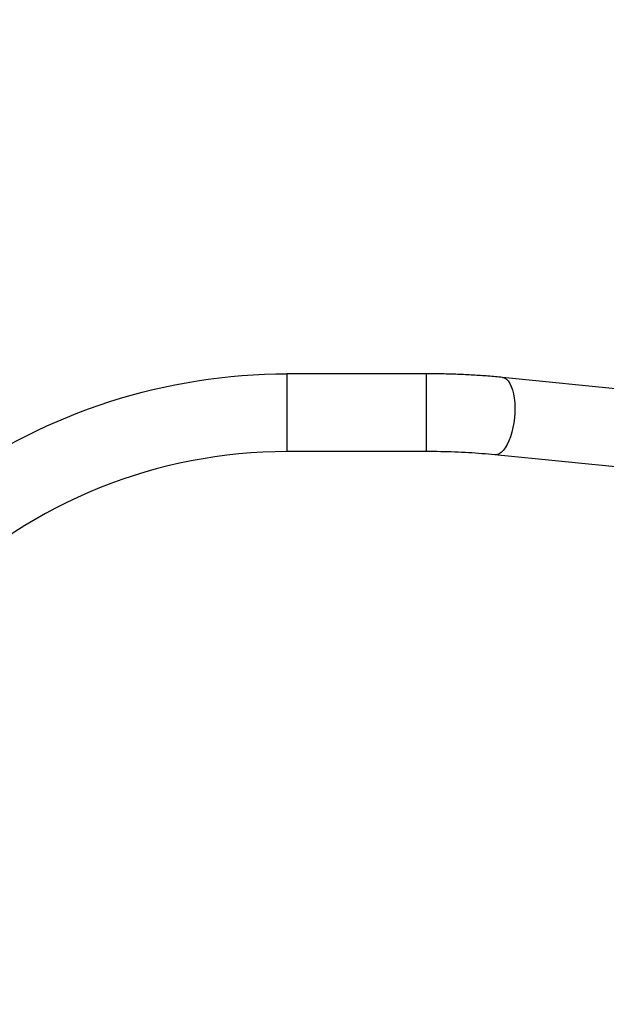
# Model space of a CAD drawing. Extents: x -29 to 68469, y -53473 to 17807.
# Drawn here: x 8731 to 9186, y -10532 to -9768 of the extents above; entities that cross this region are included whole.
import ezdxf

# ---------------------------------------------------------------- set-up
doc = ezdxf.new("R2010")
doc.units = 0
doc.header["$MEASUREMENT"] = 0
doc.header["$PDMODE"] = 1
doc.layers.get('0').update_dxf_attribs({"linetype": 'CONTINUOUS'})
doc.layers.get('DefPoints').update_dxf_attribs({"linetype": 'CONTINUOUS'})
doc.layers.add('FRAM3', color=1, linetype='CONTINUOUS', lineweight=50)
doc.layers.add('寸法線', color=3, linetype='CONTINUOUS', lineweight=18)
doc.layers.add('外形線', color=7, linetype='CONTINUOUS')
doc.styles.get("Standard").update_dxf_attribs({"font": 'TXT.SHX', "bigfont": 'bigfont.shx'})
doc.dimstyles.new('60ベース', dxfattribs={"dimscale": 60, "dimtxt": 3, "dimasz": 3, "dimexe": 0, "dimexo": 1, "dimgap": 1, "dimtad": 3, "dimdec": 1, "dimdsep": 46, "dimtxsty": 'STANDARD', "dimblk": 'DOTSMALL', "dimcen": 0, "dimclrd": 256, "dimclre": 256, "dimclrt": 7, "dimadec": 3, "dimazin": 2, "dimtfac": 1, "dimtdec": 1, "dimtix": 1, "dimtmove": 2, "dimatfit": 2, "dimldrblk": 'OPEN', "dimfxl": 1, "dimtolj": 1, "dimlwd": -1, "dimlwe": -1, "dimarcsym": 0})

# ---------------------------------------------------------------- blocks, each defined once
blk = doc.blocks.new('_DotSmall')
at = {"layer": 'FRAM3', "color": 0, "const_width": 0.5}
blk.add_lwpolyline([(-0.0625, 0, 1), (0.0625, 0, 1)], format="xyb", close=True, dxfattribs=at)
blk = doc.blocks.new('*D32')
at = {"layer": 'DefPoints', "color": 0}
for p in [(10790.11, -7785), (7971.23, -9768.33), (10790.11, -11123.74)]:
    blk.add_point(p, dxfattribs=at)
at = {"layer": '寸法線', "linetype": 'ByBlock'}
for p, q in [((7971.23, -9708.33), (7971.23, -7785)), ((7971.23, -7785), (10790.11, -7785)), ((10790.11, -11063.74), (10790.11, -7785))]:
    blk.add_line(p, q, dxfattribs=at)
at = {"layer": '寸法線', "xscale": 180, "yscale": 180, "zscale": 180, "rotation": 180}
blk.add_blockref('_DotSmall', (7971.23, -7785), dxfattribs=at)
at = {"layer": '寸法線', "xscale": 180, "yscale": 180, "zscale": 180}
blk.add_blockref('_DotSmall', (10790.11, -7785), dxfattribs=at)
at = {"layer": '寸法線', "color": 7, "insert": (9380.67, -7635), "char_height": 180, "attachment_point": 5}
blk.add_mtext('\\A1;(2819)', dxfattribs=at)
blk = doc.blocks.new('_OPEN')
at = {"color": 0, "linetype": 'ByBlock'}
for p, q in [((-1, 0.1667), (0, 0)), ((0, 0), (-1, -0.1667)), ((0, 0), (-1, 0))]:
    blk.add_line(p, q, dxfattribs=at)
blk = doc.blocks.new('*D33')
at = {"layer": 'DefPoints', "color": 0}
for p in [(10790.11, -7408), (2638.21, -9774.06), (10790.11, -9774.06)]:
    blk.add_point(p, dxfattribs=at)
at = {"layer": '寸法線', "linetype": 'ByBlock'}
for p, q in [((2638.21, -9714.06), (2638.21, -7408)), ((2638.21, -7408), (10790.11, -7408)), ((10790.11, -9714.06), (10790.11, -7408))]:
    blk.add_line(p, q, dxfattribs=at)
at = {"layer": '寸法線', "xscale": 180, "yscale": 180, "zscale": 180, "rotation": 180}
blk.add_blockref('_DotSmall', (2638.21, -7408), dxfattribs=at)
at = {"layer": '寸法線', "xscale": 180, "yscale": 180, "zscale": 180}
blk.add_blockref('_DotSmall', (10790.11, -7408), dxfattribs=at)
at = {"layer": '寸法線', "color": 7, "insert": (6714.16, -7258), "char_height": 180, "attachment_point": 5}
blk.add_mtext('\\A1;(8152)', dxfattribs=at)

msp = doc.modelspace()

# ---------------------------------------------------------------- linework, layer by layer
at = {"layer": '外形線', "extrusion": (0, 1, 0)}
for p, q in [((9046.244, -10042.968), (8938.294, -10042.968)), ((8938.294, -10103.293), (8938.294, -10042.968)), ((9046.244, -10103.293), (9046.244, -10042.968)), ((10172.571, -10152.596), (9105.163, -10045.784)), ((9046.244, -10103.293), (8938.294, -10103.293)), ((10166.565, -10212.621), (9099.156, -10105.809))]:
    msp.add_line(p, q, dxfattribs=at)
at = {"layer": '外形線', "extrusion": (-1e-16, 0, -1)}
msp.add_arc((-8938.294, -10492.231), 449.262, 54.324294, 90, dxfattribs=at)
at = {"layer": '外形線'}
msp.add_arc((8938.294, -10492.231), 388.937, 90, 133.930479, dxfattribs=at)
at = {"layer": '外形線', "extrusion": (-1e-16, 0, -1)}
msp.add_ellipse((9102.16, -10075.797), major_axis=(3.003, 30.013), ratio=0.4044551, start_param=0, end_param=3.1415927, dxfattribs=at)
at = {"layer": '外形線'}
for points in [[(9105.163, -10045.784), (9101.441, -10045.412), (9097.658, -10045.075), (9089.994, -10044.476), (9086.113, -10044.213), (9078.275, -10043.762), (9074.319, -10043.573), (9066.355, -10043.271), (9062.348, -10043.158), (9054.309, -10043.006), (9050.276, -10042.968), (9046.244, -10042.968)], [(9099.156, -10105.809), (9095.883, -10105.482), (9092.534, -10105.184), (9085.713, -10104.65), (9082.242, -10104.415), (9075.207, -10104.01), (9071.644, -10103.84), (9064.457, -10103.567), (9060.833, -10103.465), (9053.554, -10103.328), (9049.899, -10103.293), (9046.244, -10103.293)]]:
    msp.add_open_spline(points, degree=3, knots=[4.28490835, 4.28490835, 4.28490835, 4.28490835, 4.37040448, 4.37040448, 4.4559006, 4.4559006, 4.54139673, 4.54139673, 4.62689285, 4.62689285, 4.71238898, 4.71238898, 4.71238898, 4.71238898], dxfattribs=at)

# ---------------------------------------------------------------- dimensions: what is measured, and where the dimension line sits
at = {"layer": '寸法線'}
for base, p1, p2, picture, middle in [((10790.114, -7408), (2638.213, -9774.063), (10790.114, -9774.063), '*D33', (6714.163, -7258)), ((10790.114, -7785), (7971.229, -9768.331), (10790.114, -11123.736), '*D32', (9380.671, -7635))]:
    dim = msp.add_linear_dim(base=base, p1=p1, p2=p2, text='(<>)', dimstyle='60ベース', override={"dimdec": 0, "dimarcsym": 1}, dxfattribs=at)
    dim.commit()
    dim.dimension.update_dxf_attribs({"geometry": picture, "text_midpoint": middle})

doc.saveas('drawing.dxf')
